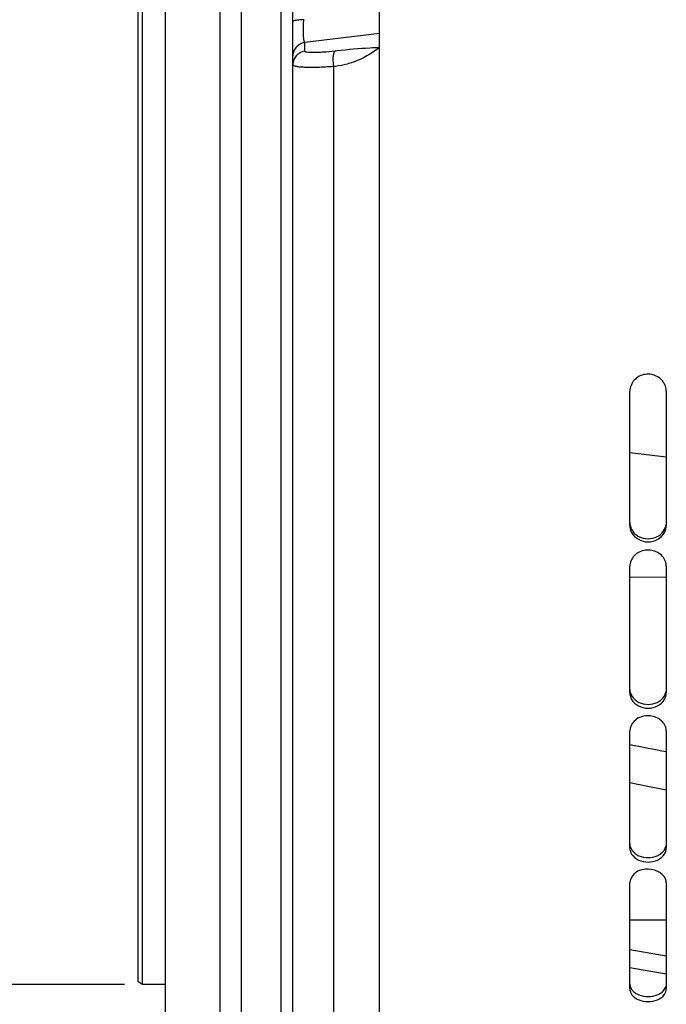
# Paper-space layout 'LSA473-8-018_1' of a CAD drawing. Units: millimetres. Extents: x 0 to 594, y 0 to 420.
# Drawn here: x 75 to 111, y 176 to 230 of the extents above; entities that cross this region are included whole.
import ezdxf
from ezdxf.enums import TextEntityAlignment as Align

# ---------------------------------------------------------------- set-up
doc = ezdxf.new("R2010")
doc.units = ezdxf.units.MM
doc.header["$LTSCALE"] = 32.67
doc.layers.get('0').update_dxf_attribs({"linetype": 'CONTINUOUS'})
doc.layers.add('SOLIDES', color=7, linetype='CONTINUOUS')
doc.styles.get("Standard").update_dxf_attribs({"font": 'txt', "width": 0.85})
doc.styles.add('TEXTSTYLE_5', font='gdt', dxfattribs={"width": 0.85})
doc.styles.add('TEXTSTYLE_6', font='txt', dxfattribs={"width": 0.6})
doc.dimstyles.new('DIMSTYLE_2', dxfattribs={"dimtxt": 3.5, "dimasz": 3.5, "dimexe": 1.5, "dimexo": 1, "dimgap": 0.875, "dimtad": 1, "dimdec": 4, "dimlfac": 4, "dimtxsty": 'STANDARD', "dimblk": '_FILLED', "dimblk1": '_FILLED', "dimblk2": '_FILLED', "dimcen": 0.09, "dimclrt": 5, "dimadec": 4, "dimazin": 2, "dimtp": 0.0001, "dimtm": 0.0001, "dimtfac": 1, "dimtdec": 4, "dimtofl": 0, "dimtmove": 0, "dimatfit": 3, "dimldrblk": '_FILLED', "dimfxl": 1, "dimtolj": 1, "dimarcsym": 0})
doc.dimstyles.new('DIMSTYLE_4', dxfattribs={"dimtxt": 3.5, "dimasz": 3.5, "dimexe": 1.5, "dimexo": 1, "dimgap": 0.875, "dimtad": 1, "dimdec": 4, "dimlfac": 4, "dimtxsty": 'STANDARD', "dimblk": '_FILLED', "dimblk1": '_FILLED', "dimblk2": '_FILLED', "dimcen": 0.09, "dimclrt": 5, "dimadec": 4, "dimazin": 2, "dimtol": 1, "dimtm": 0.127, "dimtfac": 0.6, "dimtdec": 4, "dimtofl": 0, "dimtmove": 0, "dimatfit": 3, "dimldrblk": '_FILLED', "dimfxl": 1, "dimtolj": 1, "dimarcsym": 0})

# ---------------------------------------------------------------- blocks, each defined once
blk = doc.blocks.new('_FILLED')
at = {"color": 0, "linetype": 'BYBLOCK'}
blk.add_solid([(0, 0), (-1, 0.214), (-1, -0.214)], dxfattribs=at)
blk = doc.blocks.new('*D1')
at = {"color": 2, "linetype": 'CONTINUOUS'}
for p, q in [((91.042, 329.747), (19.418, 329.747)), ((20.918, 329.747), (20.918, 240.622)), ((94.168, 329.747), (87.607, 329.747)), ((20.918, 151.497), (20.918, 240.622)), ((92.779, 151.497), (19.418, 151.497)), ((94.921, 151.497), (88.738, 151.497))]:
    blk.add_line(p, q, dxfattribs=at)
at = {"color": 2, "linetype": 'CONTINUOUS', "xscale": 3.5, "yscale": 3.5, "zscale": 3.5}
for p, rotation in [((20.918, 329.747), 90), ((20.918, 151.497), 270)]:
    blk.add_blockref('_FILLED', p, dxfattribs=dict(at, rotation=rotation))
at = {"color": 5, "linetype": 'CONTINUOUS', "insert": (16.543, 240.622), "char_height": 3.5, "width": 20.3875, "attachment_point": 2, "rotation": 90, "line_spacing_factor": 0.9, "style": 'TEXTSTYLE_5'}
blk.add_mtext('{\\fgdt;n}\\ftxt;713', dxfattribs=at)
blk = doc.blocks.new('*D16')
at = {"color": 2, "linetype": 'CONTINUOUS'}
for p, q in [((81.168, 304.519), (39.418, 304.519)), ((40.918, 304.519), (40.918, 240.622)), ((40.918, 176.725), (40.918, 240.622)), ((81.168, 176.725), (39.418, 176.725))]:
    blk.add_line(p, q, dxfattribs=at)
at = {"color": 2, "linetype": 'CONTINUOUS', "xscale": 3.5, "yscale": 3.5, "zscale": 3.5}
for p, rotation in [((40.918, 304.519), 90), ((40.918, 176.725), 270)]:
    blk.add_blockref('_FILLED', p, dxfattribs=dict(at, rotation=rotation))
at = {"color": 5, "linetype": 'CONTINUOUS', "style": 'TEXTSTYLE_6', "width": 0.6}
for s, p in [('-0,127', (39.868, 253.368)), (' 0', (37.068, 250.848))]:
    blk.add_text(s, height=2.1, rotation=90, dxfattribs=at).set_placement(p, align=Align.CENTER)
at = {"color": 5, "linetype": 'CONTINUOUS', "width": 0.85}
blk.add_text('511,175', height=3.5, rotation=90, dxfattribs=at).set_placement((39.168, 239.175), align=Align.CENTER)
at = {"color": 5, "linetype": 'CONTINUOUS', "style": 'TEXTSTYLE_5'}
blk.add_text('n', height=3.5, rotation=90, dxfattribs=at).set_placement((39.168, 226.429), align=Align.CENTER)
blk = doc.blocks.new('*D28')
at = {"color": 2, "linetype": 'CONTINUOUS'}
for p, q in [((30.043, 309.687), (29.418, 309.687)), ((82.418, 309.687), (30.043, 309.687)), ((30.918, 309.687), (30.918, 240.622)), ((30.918, 171.556), (30.918, 240.622)), ((30.043, 171.556), (29.418, 171.556)), ((82.418, 171.556), (30.043, 171.556))]:
    blk.add_line(p, q, dxfattribs=at)
at = {"color": 2, "linetype": 'CONTINUOUS', "xscale": 3.5, "yscale": 3.5, "zscale": 3.5}
for p, rotation in [((30.918, 309.687), 90), ((30.918, 171.556), 270)]:
    blk.add_blockref('_FILLED', p, dxfattribs=dict(at, rotation=rotation))
at = {"color": 5, "linetype": 'CONTINUOUS', "insert": (26.543, 240.622), "char_height": 3.5, "width": 20.3875, "attachment_point": 2, "rotation": 90, "line_spacing_factor": 0.9, "style": 'TEXTSTYLE_5'}
blk.add_mtext('{\\fgdt;n}\\ftxt;552', dxfattribs=at)

psp = doc.layouts.new('LSA473-8-018_1')

# ---------------------------------------------------------------- linework, layer by layer
at = {"color": 7, "linetype": 'CONTINUOUS'}
for p, q in [((90.417936, 155.446413), (90.417936, 325.010297)), ((83.417936, 171.556057), (83.417936, 309.68729)), ((81.917936, 176.869144), (81.917936, 304.374202)), ((82.167936, 176.724798), (82.167936, 304.518548)), ((108.917936, 205.950877), (110.917936, 205.721988)), ((110.917936, 178.289455), (108.917936, 178.636605)), ((82.167936, 176.724798), (81.917936, 176.869136)), ((83.417936, 176.724798), (82.167936, 176.724798))]:
    psp.add_line(p, q, dxfattribs=at)
at = {"color": 9, "linetype": 'CONTINUOUS'}
for p, q in [((89.748063, 314.376335), (89.748063, 166.781927)), ((87.572264, 310.630157), (87.572264, 170.550521)), ((86.40396, 309.892285), (86.40396, 171.294813)), ((95.167957, 228.98319), (91.063556, 228.48861)), ((91.063556, 228.012248), (91.063556, 228.48861)), ((92.837466, 228.028426), (92.731213, 228.01663)), ((92.747732, 227.179259), (92.641479, 227.167329)), ((92.641479, 227.167329), (92.641479, 171.970596)), ((108.917936, 199.111666), (110.917936, 199.130179)), ((108.917936, 180.271673), (110.917936, 180.271673)), ((110.917955, 177.298273), (108.917968, 177.645527))]:
    psp.add_line(p, q, dxfattribs=at)
at = {"color": 7, "linetype": 'CONTINUOUS'}
psp.add_lwpolyline([(108.917936, 187.817761), (109.166592, 187.769939), (110.917936, 187.425675)], dxfattribs=at)
at = {"color": 9, "linetype": 'CONTINUOUS'}
for centre, radius, start, end in [((106.452244, 229.067253), 15.455081, 177.4889998, 177.6535013), ((91.08776, 228.01224), 0.024204, 179.9813803, 186.699299), ((90.459003, 227.273608), 0.041067, 179.9897868, 185.9379841), ((-6.498447, -406.610363), 607.565652, 78.857048078, 79.049232937)]:
    psp.add_arc(centre, radius, start, end, dxfattribs=at)
for points, knots in [([(91.012002, 229.744358), (90.93327, 229.742044), (90.790286, 229.734536), (90.60647, 229.714431), (90.48843, 229.689462), (90.432404, 229.66625), (90.417936, 229.649799), (90.417936, 229.64292)], [0, 0, 0, 0, 0.385105339, 0.698645455, 0.90700596, 0.966369945, 1, 1, 1, 1]), ([(91.055495, 228.500415), (91.046919, 228.516484), (91.034449, 228.562349), (91.020766, 228.646894), (91.010077, 228.762979), (90.999187, 228.97262), (90.997001, 229.288497), (91.004196, 229.555394), (91.010122, 229.700025)], [0, 0, 0, 0, 0.045356235, 0.116710349, 0.21382831, 0.335184005, 0.639538691, 1, 1, 1, 1]), ([(91.063556, 228.48861), (90.975488, 228.476301), (90.802342, 228.419701), (90.589929, 228.250032), (90.45032, 228.017213), (90.417936, 227.838477), (90.417936, 227.749978)], [0, 0, 0, 0, 0.250618595, 0.500836109, 0.750577057, 1, 1, 1, 1]), ([(91.063556, 228.012248), (90.975488, 227.999939), (90.802342, 227.943339), (90.589929, 227.77367), (90.45032, 227.540851), (90.417936, 227.362115), (90.417936, 227.273616)], [0, 0, 0, 0, 0.250618595, 0.500836109, 0.750577057, 1, 1, 1, 1]), ([(92.731213, 228.01663), (92.511669, 227.992258), (92.19667, 227.962273), (91.798859, 227.939002), (91.554765, 227.931987), (91.355913, 227.935091), (91.222079, 227.945157), (91.140699, 227.961062), (91.096864, 227.974166), (91.065585, 227.993582), (91.063721, 228.009417)], [0, 0, 0, 0, 0.39248634, 0.562035639, 0.70790946, 0.826441166, 0.914802851, 0.947164248, 0.971671203, 1, 1, 1, 1]), ([(92.731213, 228.01663), (92.716426, 228.008834), (92.688325, 227.978146), (92.644838, 227.880631), (92.61579, 227.70279), (92.610624, 227.450168), (92.627496, 227.264228), (92.641479, 227.167329)], [0, 0, 0, 0, 0.057146596, 0.136058677, 0.363766442, 0.665308125, 1, 1, 1, 1]), ([(95.167936, 228.205816), (94.81462, 227.939994), (94.241869, 227.589121), (93.405936, 227.28896), (92.96839, 227.204033), (92.747732, 227.179259)], [0, 0, 0, 0, 0.499255954, 0.749275963, 1, 1, 1, 1]), ([(95.167936, 228.205816), (94.996643, 228.199638), (94.218265, 228.163734), (93.441522, 228.095487), (92.837466, 228.028426)], [0, 0, 0, 0, 0.219982946, 1, 1, 1, 1]), ([(92.641479, 227.167329), (92.348191, 227.145634), (91.818298, 227.116348), (91.198014, 227.112053), (90.836793, 227.135681), (90.682127, 227.155683), (90.592495, 227.172081), (90.520193, 227.191817), (90.460213, 227.215173), (90.420549, 227.246384), (90.418156, 227.26936)], [0, 0, 0, 0, 0.390540526, 0.704632978, 0.82290827, 0.871033006, 0.911495666, 0.944210942, 0.969324043, 1, 1, 1, 1])]:
    psp.add_open_spline(points, degree=3, knots=knots, dxfattribs=at)
psp.add_open_spline([(91.063556, 228.48861), (91.060312, 228.4921), (91.057738, 228.496211), (91.055495, 228.500415)], degree=3, dxfattribs=at)
at = {"layer": 'SOLIDES', "color": 7, "linetype": 'CONTINUOUS'}
for p, q in [((95.167936, 151.495622), (95.167936, 238.230084)), ((108.917936, 201.948131), (108.917936, 209.323289)), ((110.917936, 209.323289), (110.917936, 201.948131)), ((108.917936, 192.752631), (108.917936, 199.704878)), ((110.917936, 199.704878), (110.917936, 192.752631)), ((108.917936, 184.22459), (108.917936, 190.656988)), ((110.917936, 190.656988), (110.917936, 184.22459)), ((108.917936, 176.482917), (108.917936, 182.305775)), ((110.917936, 182.305775), (110.917936, 176.482917))]:
    psp.add_line(p, q, dxfattribs=at)
at = {"layer": 'SOLIDES', "color": 3, "linetype": 'CONTINUOUS'}
psp.add_arc((109.881277, 202.239027), 1.016317, 234.6082247, 242.7062861, dxfattribs=at)
at = {"layer": 'SOLIDES', "color": 7, "linetype": 'CONTINUOUS'}
for points, knots in [([(110.872173, 209.601334), (110.801792, 209.812956), (110.481608, 210.197711), (109.760584, 210.331299), (109.104527, 210.004863), (108.917936, 209.543024), (108.917936, 209.323289)], [0, 0, 0, 0, 0.247088772, 0.503168419, 0.756548432, 1, 1, 1, 1]), ([(110.872173, 199.968761), (110.800637, 200.172947), (110.47093, 200.539878), (109.764531, 200.659916), (109.114016, 200.361966), (108.917936, 199.915011), (108.917936, 199.704878)], [0, 0, 0, 0, 0.244880005, 0.506014244, 0.762161509, 1, 1, 1, 1]), ([(110.872173, 190.903028), (110.798974, 191.097885), (110.457529, 191.44137), (109.769212, 191.545195), (109.126856, 191.282342), (108.917936, 190.85512), (108.917936, 190.656988)], [0, 0, 0, 0, 0.242056858, 0.509770967, 0.769595051, 1, 1, 1, 1]), ([(110.872173, 182.530542), (110.717099, 182.907779), (109.92407, 183.193185), (109.148292, 182.889029), (108.917936, 182.489779), (108.917936, 182.305775)], [0, 0, 0, 0, 0.502251701, 0.773415516, 1, 1, 1, 1])]:
    psp.add_open_spline(points, degree=3, knots=knots, dxfattribs=at)
for points in [[(110.917936, 209.323289), (110.917936, 209.417218), (110.901815, 209.512205), (110.872173, 209.601334)], [(108.917936, 201.948131), (108.917936, 201.814547), (108.9541, 201.677821), (109.016436, 201.559674)], [(110.819436, 201.559674), (110.881771, 201.677821), (110.917936, 201.814547), (110.917936, 201.948131)], [(109.016436, 201.559674), (109.177745, 201.253934), (109.917936, 200.840181), (110.658127, 201.253934), (110.819436, 201.559674)], [(110.917936, 199.704878), (110.917936, 199.794152), (110.90169, 199.884508), (110.872173, 199.968761)], [(108.917936, 192.752631), (108.917936, 192.627079), (108.954762, 192.498441), (109.016436, 192.389081)], [(110.819436, 192.389081), (110.88111, 192.498441), (110.917936, 192.627079), (110.917936, 192.752631)], [(109.016436, 192.389081), (109.183617, 192.092633), (109.917936, 191.726837), (110.652255, 192.092633), (110.819436, 192.389081)], [(110.917936, 190.656988), (110.917936, 190.740408), (110.901508, 190.824936), (110.872173, 190.903028)], [(108.917936, 184.22459), (108.917936, 184.108652), (108.955709, 183.989776), (109.016436, 183.891015)], [(110.819436, 183.891015), (110.880163, 183.989776), (110.917936, 184.108652), (110.917936, 184.22459)], [(109.016436, 183.891015), (109.191533, 183.606247), (109.917936, 183.296999), (110.644338, 183.606247), (110.819436, 183.891015)], [(110.917936, 182.305775), (110.917936, 182.382235), (110.901243, 182.459825), (110.872173, 182.530542)], [(108.917936, 176.482917), (108.917936, 176.377997), (108.957058, 176.270468), (109.016436, 176.183968)], [(110.819436, 176.183968), (110.878814, 176.270468), (110.917936, 176.377997), (110.917936, 176.482917)], [(109.016436, 176.183968), (109.201981, 175.913669), (109.917936, 175.667645), (110.633891, 175.913669), (110.819436, 176.183968)]]:
    psp.add_open_spline(points, degree=3, dxfattribs=at)
at = {"layer": 'SOLIDES', "color": 3, "linetype": 'CONTINUOUS'}
for points in [[(108.917936, 202.110853), (108.917936, 201.84609), (109.076984, 201.564078), (109.292663, 201.410515)], [(110.420629, 201.33586), (110.66383, 201.461614), (110.869408, 201.725103), (110.90943, 201.995952)], [(109.415243, 201.33586), (109.71293, 201.181932), (110.122942, 201.181932), (110.420629, 201.33586)], [(109.415243, 192.228995), (109.716968, 192.083142), (110.118904, 192.083142), (110.420629, 192.228995)], [(109.415243, 183.79689), (109.721654, 183.661158), (110.114217, 183.661158), (110.420629, 183.79689)], [(109.415243, 176.157116), (109.72679, 176.033627), (110.109082, 176.033627), (110.420629, 176.157116)]]:
    psp.add_open_spline(points, degree=3, dxfattribs=at)
for points, knots in [([(108.917936, 192.954044), (108.917936, 192.733957), (109.084338, 192.422764), (109.341695, 192.264548), (109.415243, 192.228995)], [0, 0, 0, 0, 0.729304072, 1, 1, 1, 1]), ([(110.420629, 192.228995), (110.483666, 192.259467), (110.708419, 192.393973), (110.870447, 192.637531), (110.905879, 192.825947)], [0, 0, 0, 0, 0.267507291, 1, 1, 1, 1]), ([(108.917936, 184.461885), (108.917936, 184.256333), (109.093753, 183.967434), (109.342318, 183.829193), (109.415243, 183.79689)], [0, 0, 0, 0, 0.720447413, 1, 1, 1, 1]), ([(110.420629, 183.79689), (110.483219, 183.824615), (110.701368, 183.943445), (110.869645, 184.167504), (110.905879, 184.344316)], [0, 0, 0, 0, 0.274986268, 1, 1, 1, 1]), ([(108.917936, 176.752785), (108.917936, 176.692175), (108.972646, 176.422071), (109.222203, 176.233631), (109.415243, 176.157116)], [0, 0, 0, 0, 0.225935675, 1, 1, 1, 1]), ([(110.420629, 176.157116), (110.482716, 176.181725), (110.692647, 176.283322), (110.868451, 176.483683), (110.905879, 176.647384)], [0, 0, 0, 0, 0.28454735, 1, 1, 1, 1])]:
    psp.add_open_spline(points, degree=3, knots=knots, dxfattribs=at)

# ---------------------------------------------------------------- dimensions: what is measured, and where the dimension line sits
at = {"color": 2, "linetype": 'CONTINUOUS'}
for base, p1, p2, angle, text, dimstyle, picture, middle in [((20.917936, 151.496673), (95.167936, 329.746673), (95.920536, 151.496673), 270, '%%c<>', 'DIMSTYLE_2', '*D1', (20.917936, 240.621673)), ((30.917936, 309.68729), (83.417936, 171.556057), (83.417936, 309.68729), 90, '%%c552', 'DIMSTYLE_2', '*D28', (30.917936, 240.621673)), ((40.917936, 176.724798), (82.167936, 304.518548), (82.167936, 176.724798), 270, '%%c<>', 'DIMSTYLE_4', '*D16', (40.917936, 240.621673))]:
    dim = psp.add_linear_dim(base=base, p1=p1, p2=p2, angle=angle, text=text, dimstyle=dimstyle, dxfattribs=at)
    dim.commit()
    dim.dimension.update_dxf_attribs({"geometry": picture, "text_midpoint": middle, "dimtype": 160})

doc.saveas('drawing.dxf')
